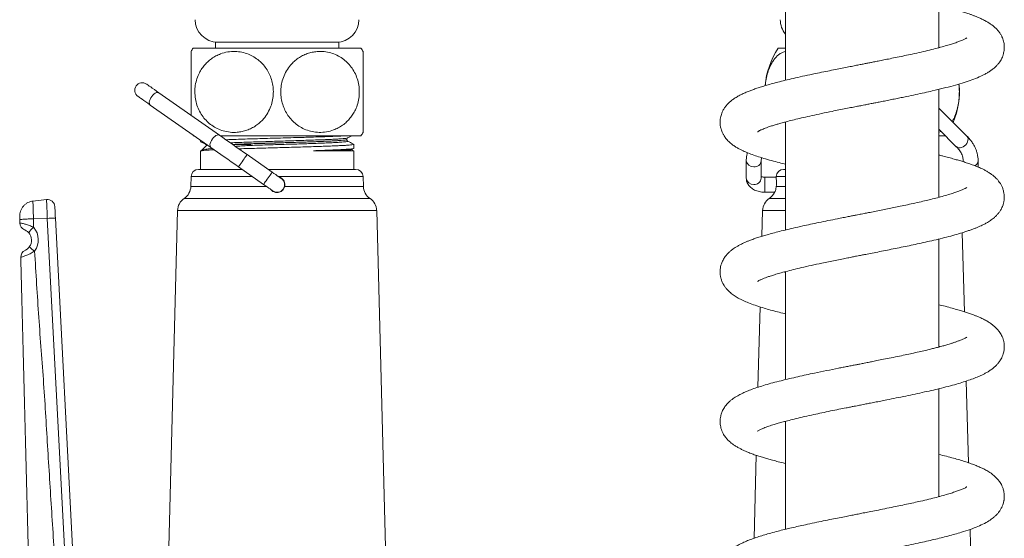
# Model space of a CAD drawing. Units: millimetres. Extents: x -357 to 582, y -570 to 791.
# Drawn here: x 371 to 503, y 111 to 180 of the extents above; entities that cross this region are included whole.
import ezdxf

# ---------------------------------------------------------------- set-up
doc = ezdxf.new("R2010")
doc.units = ezdxf.units.MM

msp = doc.modelspace()

# ---------------------------------------------------------------- linework, layer by layer
at = {"color": 7, "linetype": 'Continuous', "lineweight": 18}
for p, q in [((493.98, 176.15), (493.98, 190.58)), ((473.48, 186.23), (473.48, 171.8)), ((397.24, 176.89), (397.24, 176.09)), ((413.74, 176.89), (397.24, 176.89)), ((413.74, 176.09), (413.74, 176.89)), ((394.28, 176.09), (416.71, 176.09)), ((416.99, 164.83), (416.99, 175.64)), ((472.51, 176.09), (473.48, 176.09)), ((493.98, 176.23), (494.13, 176.19)), ((397.8, 164.45), (389.69, 170.13)), ((493.98, 156.15), (493.98, 170.58)), ((388.54, 168.49), (396.65, 162.81)), ((497.73, 164.34), (493.98, 168.07)), ((473.48, 166.15), (473.33, 166.19)), ((473.48, 166.23), (473.48, 151.8)), ((493.98, 165.25), (496.32, 162.92)), ((493.98, 164.86), (494.29, 164.94)), ((394.28, 164.39), (394.4, 164.39)), ((395.24, 163.8), (395.24, 163.61)), ((397.88, 164.39), (416.71, 164.39)), ((398.7, 164.39), (397.93, 164.36)), ((414.79, 163.88), (414.79, 163.88)), ((414.81, 163.88), (414.81, 163.88)), ((493.98, 164.39), (494.84, 164.39)), ((395.24, 162.39), (395.24, 159.89)), ((395.24, 162.39), (395.45, 162.39)), ((395.43, 162.44), (395.35, 162.4)), ((396.12, 163.14), (395.38, 162.41)), ((396.05, 163.19), (396.11, 163.13)), ((410.37, 162.39), (415.74, 162.39)), ((415.45, 162.54), (415.73, 162.69)), ((415.63, 162.39), (415.47, 162.55)), ((415.74, 162.7), (415.74, 163.24)), ((415.74, 159.89), (415.74, 162.39)), ((404.84, 159.52), (401.48, 161.87)), ((468.23, 161.05), (468.23, 158.7)), ((470.23, 158.7), (470.23, 161.05)), ((497.23, 161.05), (497.23, 160.92)), ((499.23, 160.2), (499.23, 161.05)), ((394.99, 159.89), (400.82, 159.89)), ((400.34, 160.23), (403.69, 157.88)), ((404.31, 159.89), (405.49, 159.89)), ((405.49, 159.89), (416, 159.89)), ((473.48, 159.89), (473.23, 159.89)), ((393.99, 158.92), (393.96, 157.62)), ((417.03, 157.62), (416.99, 158.92)), ((472.23, 158.84), (470.73, 158.84)), ((472.23, 158.92), (472.23, 158.88)), ((470.73, 156.84), (472.02, 156.84)), ((372.85, 155.65), (374.67, 155.86)), ((493.98, 156.23), (494.13, 156.19)), ((392.18, 154.39), (389.74, 61.39)), ((421.24, 61.39), (418.81, 154.39)), ((470.42, 154.39), (470.33, 150.95)), ((372.91, 153.29), (374.77, 153.34)), ((379.18, 68.41), (374.77, 153.34)), ((375.86, 153.36), (380.26, 68.43)), ((497.4, 140.86), (497.12, 151.43)), ((493.98, 136.15), (493.98, 150.58)), ((473.48, 146.23), (473.48, 131.8)), ((470.08, 141.52), (469.8, 130.78)), ((493.98, 116.15), (493.98, 130.58)), ((497.93, 120.69), (497.64, 131.6)), ((473.48, 126.15), (473.34, 126.19)), ((473.48, 126.23), (473.48, 111.8)), ((469.56, 121.68), (469.27, 110.6)), ((493.98, 116.23), (494.13, 116.19)), ((498.46, 100.5), (498.16, 111.77))]:
    msp.add_line(p, q, dxfattribs=at)
at = {"color": 8, "linetype": 'Continuous', "lineweight": 18}
for p, q in [((393.99, 158.92), (402.21, 158.92)), ((405.7, 158.92), (416.99, 158.92)), ((470.73, 157.02), (470.73, 158.84)), ((472.23, 158.92), (473.48, 158.92)), ((393.96, 157.62), (404.07, 157.62)), ((406.52, 157.62), (417.03, 157.62)), ((470.73, 156.84), (470.73, 157.02)), ((472.24, 157.62), (473.48, 157.62)), ((393.07, 156), (405.49, 156)), ((405.49, 156), (417.92, 156)), ((471.31, 156), (473.48, 156)), ((392.18, 154.39), (405.49, 154.39)), ((405.49, 154.39), (418.81, 154.39)), ((470.42, 154.39), (473.48, 154.39))]:
    msp.add_line(p, q, dxfattribs=at)
at = {"color": 7, "linetype": 'Continuous', "lineweight": 18, "flags": 128}
for points in [[(389.69, 170.13), (389.37, 170.35), (389.08, 170.56), (388.81, 170.74), (388.59, 170.9), (388.4, 171.03), (388.24, 171.14), (388.14, 171.22), (388.07, 171.26), (388.05, 171.28)], [(386.9, 169.64), (386.92, 169.63), (386.99, 169.58), (387.1, 169.5), (387.25, 169.4), (387.44, 169.26), (387.67, 169.1), (387.93, 168.92), (388.22, 168.72), (388.54, 168.49)], [(401.48, 161.87), (401, 162.21), (400.52, 162.54), (400.04, 162.88), (399.57, 163.21), (399.11, 163.53), (398.66, 163.85), (398.22, 164.15), (397.8, 164.45)], [(396.65, 162.81), (397.07, 162.52), (397.51, 162.21), (397.97, 161.89), (398.43, 161.57), (398.9, 161.24), (399.37, 160.91), (399.85, 160.57), (400.34, 160.23)], [(399.57, 163.21), (400.21, 163.2), (400.9, 163.2), (401.51, 163.18), (401.82, 163.16), (401.91, 163.15), (401.95, 163.15), (401.97, 163.14), (401.97, 163.14), (401.98, 163.14), (401.98, 163.14), (401.98, 163.14), (401.98, 163.13), (401.98, 163.13), (401.98, 163.13), (401.98, 163.13), (401.97, 163.13), (401.92, 163.12), (401.72, 163.09), (401.45, 163.07), (401.45, 163.07)], [(406.07, 158.66), (406.04, 158.68), (405.97, 158.73), (405.86, 158.81), (405.71, 158.91), (405.52, 159.04), (405.31, 159.19), (405.08, 159.35), (404.84, 159.52)], [(403.69, 157.88), (403.93, 157.71), (404.16, 157.55), (404.38, 157.4), (404.56, 157.27), (404.71, 157.17), (404.83, 157.09), (404.9, 157.04), (404.92, 157.02)], [(375.78, 154.92), (375.78, 154.89), (375.78, 154.8), (375.79, 154.66), (375.8, 154.46), (375.81, 154.23), (375.83, 153.96), (375.84, 153.67), (375.86, 153.36)]]:
    msp.add_lwpolyline(points, dxfattribs=at)
at = {"color": 8, "linetype": 'Continuous', "lineweight": 18, "flags": 128}
for points in [[(389.69, 170.13), (389.63, 170.16), (389.51, 170.18), (389.37, 170.15), (389.21, 170.08), (389.04, 169.97), (388.88, 169.82), (388.74, 169.65), (388.61, 169.45), (388.51, 169.25), (388.44, 169.05), (388.41, 168.87), (388.42, 168.71), (388.46, 168.58), (388.54, 168.49)], [(397.8, 164.45), (397.75, 164.48), (397.62, 164.5), (397.48, 164.48), (397.32, 164.4), (397.15, 164.29), (396.99, 164.14), (396.85, 163.97), (396.72, 163.77), (396.62, 163.57), (396.55, 163.37), (396.52, 163.19), (396.53, 163.03), (396.57, 162.9), (396.65, 162.81)], [(497.73, 164.34), (497.78, 164.29), (497.86, 164.14), (497.89, 163.97), (497.88, 163.77), (497.82, 163.57), (497.72, 163.37), (497.58, 163.19), (497.41, 163.03), (497.23, 162.9), (497.03, 162.81)], [(401.48, 161.87), (401.48, 161.87), (401.45, 161.82), (401.39, 161.74), (401.3, 161.61), (401.2, 161.46), (401.07, 161.29), (400.94, 161.1), (400.81, 160.91), (400.68, 160.73), (400.57, 160.56), (400.47, 160.42), (400.4, 160.32), (400.35, 160.25), (400.34, 160.23)], [(497.25, 160.9), (497.25, 160.91), (497.23, 161.05)], [(404.84, 159.52), (404.84, 159.52), (404.8, 159.47), (404.75, 159.39), (404.66, 159.26), (404.55, 159.11), (404.43, 158.94), (404.3, 158.75), (404.17, 158.56), (404.04, 158.38), (403.92, 158.21), (403.83, 158.07), (403.75, 157.97), (403.71, 157.9), (403.69, 157.88)]]:
    msp.add_lwpolyline(points, dxfattribs=at)
at = {"color": 7, "linetype": 'Continuous', "lineweight": 18}
for centre, radius, start, end in [((397.54, 179.89), 3, 180, 270), ((413.44, 179.89), 3, 270, 0), ((475.78, 179.89), 3, 180, 219.9445), ((402.99, 170.24), 10.5, 146.1416, 148.9963), ((407.99, 170.24), 10.5, 30.9151, 33.8584), ((481.23, 170.24), 10.5, 146.1416, 175.3716), ((387.47, 170.46), 1, 55, 235), ((486.23, 170.24), 10.5, 337.1078, 5.7675), ((407.99, 170.24), 10.5, 326.1416, 328.9963), ((402.99, 170.24), 10.5, 212.8275, 213.8584), ((394.99, 158.89), 1, 90, 178.5), ((416, 158.89), 1, 1.5, 90), ((473.23, 158.89), 1, 90, 178.5), ((405.49, 157.84), 1, 235, 55), ((391.96, 157.67), 2, 303.6766, 358.5), ((419.03, 157.67), 2, 181.5, 236.3234), ((470.2, 157.67), 2, 303.6766, 334.1871), ((374.78, 154.87), 1, 2.9689, 96.4689), ((394.18, 154.34), 2, 123.6766, 178.5), ((416.81, 154.34), 2, 1.5, 56.3234), ((472.42, 154.34), 2, 123.6766, 178.5), ((375.41, 146.49), 6.88, 86.2996, 95.3564), ((372.1, 152.75), 1, 181.4689, 247.8908), ((374.64, 149.85), 2.84, 126.7413, 146.26), ((371.16, 150.43), 1.5, 323.2212, 41.4086), ((371.07, 150.47), 2.5, 323.2212, 41.4086), ((372.22, 148.16), 1, 115.0471, 181.4689), ((378.4, 156.46), 9.19, 228.8847, 234.548)]:
    msp.add_arc(centre, radius, start, end, dxfattribs=at)
at = {"color": 8, "linetype": 'Continuous', "lineweight": 18}
for centre, radius, start, end in [((496.76, 163.42), 0.658, 228.3242, 293.9764), ((469.16, 161.16), 0.933, 186.7221, 274.4816), ((469.33, 161.13), 0.906, 263.8131, 354.6277), ((498.43, 161.09), 0.805, 296.3574, 357.1986), ((469.16, 158.81), 0.934, 186.8815, 274.4715), ((469.33, 158.78), 0.906, 263.7957, 354.8514)]:
    msp.add_arc(centre, radius, start, end, dxfattribs=at)
at = {"color": 7, "linetype": 'Continuous', "lineweight": 18}
for points, knots in [([(469.74, 164.92), (469.74, 164.92), (469.74, 164.91), (469.8, 164.95), (469.89, 165), (470, 165.06), (470.12, 165.12), (470.29, 165.19), (470.5, 165.29), (470.77, 165.39), (471.13, 165.53), (471.57, 165.68), (472.08, 165.84), (472.6, 165.99), (473.22, 166.16), (473.97, 166.36), (474.88, 166.59), (475.9, 166.82), (477.04, 167.08), (478.32, 167.36), (479.53, 167.61), (480.62, 167.83), (481.52, 168.01), (482.35, 168.17), (483.06, 168.31), (483.62, 168.42), (484.04, 168.5), (484.35, 168.56), (484.64, 168.62), (484.99, 168.69), (485.46, 168.78), (486.04, 168.89), (486.73, 169.03), (487.46, 169.18), (488.21, 169.33), (488.94, 169.47), (489.84, 169.66), (490.88, 169.88), (492.04, 170.13), (493.28, 170.41), (494.58, 170.72), (495.9, 171.07), (497.1, 171.42), (498.18, 171.77), (499.17, 172.14), (499.93, 172.49), (500.49, 172.8), (500.89, 173.06), (501.27, 173.34), (501.62, 173.65), (501.92, 173.98), (502.13, 174.26), (502.29, 174.52), (502.42, 174.77), (502.55, 175.08), (502.65, 175.42), (502.71, 175.75), (502.73, 176), (502.74, 176.22), (502.73, 176.44), (502.7, 176.71), (502.63, 177.02), (502.54, 177.32), (502.41, 177.63), (502.24, 177.96), (501.99, 178.32), (501.69, 178.66), (501.36, 178.97), (501.04, 179.22), (500.72, 179.44), (500.32, 179.68), (499.87, 179.92), (499.4, 180.13), (498.97, 180.31), (498.58, 180.46), (498.2, 180.6), (497.79, 180.74), (497.28, 180.9), (496.65, 181.1), (495.93, 181.3), (495.08, 181.53), (494.43, 181.7), (494.03, 181.79), (493.98, 181.8)], [0, 0, 0, 0, 0.004994, 0.015007, 0.024522, 0.032476, 0.038955, 0.046147, 0.054847, 0.065074, 0.075938, 0.090855, 0.104054, 0.116242, 0.128739, 0.145918, 0.163691, 0.182505, 0.20269, 0.224254, 0.24721, 0.26166, 0.276349, 0.289338, 0.300233, 0.309022, 0.315319, 0.319771, 0.323233, 0.328483, 0.335736, 0.344998, 0.35558, 0.367522, 0.379325, 0.390864, 0.402137, 0.422754, 0.442411, 0.461155, 0.488482, 0.515085, 0.541111, 0.567028, 0.593152, 0.620313, 0.634002, 0.647338, 0.660396, 0.674214, 0.684088, 0.693314, 0.700914, 0.706917, 0.713626, 0.722301, 0.729514, 0.735165, 0.739183, 0.74371, 0.749668, 0.756905, 0.763761, 0.769823, 0.778825, 0.789702, 0.802377, 0.814001, 0.823724, 0.835005, 0.848486, 0.863438, 0.876989, 0.888936, 0.899548, 0.908946, 0.917897, 0.930992, 0.945429, 0.961199, 0.978359, 0.997195, 1, 1, 1, 1]), ([(497.72, 177.47), (497.72, 177.47), (497.73, 177.47), (497.69, 177.45), (497.59, 177.39), (497.44, 177.31), (497.25, 177.22), (497.03, 177.12), (496.77, 177.02), (496.51, 176.92), (496.24, 176.82), (495.86, 176.7), (495.34, 176.53), (494.61, 176.32), (493.74, 176.08), (492.74, 175.83), (491.63, 175.57), (490.52, 175.32), (489.43, 175.09), (488.45, 174.88), (487.5, 174.69), (486.66, 174.52), (485.92, 174.37), (485.29, 174.25), (484.75, 174.14), (484.24, 174.04), (483.71, 173.94), (483.12, 173.82), (482.45, 173.69), (481.69, 173.54), (480.82, 173.37), (479.87, 173.18), (478.83, 172.97), (477.66, 172.73), (476.41, 172.47), (475.14, 172.19), (473.98, 171.92), (472.93, 171.67), (471.99, 171.42), (471.16, 171.2), (470.44, 170.98), (469.8, 170.78), (469.24, 170.59), (468.72, 170.4), (468.2, 170.19), (467.65, 169.94), (467.12, 169.67), (466.64, 169.38), (466.22, 169.07), (465.9, 168.79), (465.62, 168.49), (465.38, 168.19), (465.12, 167.79), (464.89, 167.27), (464.76, 166.7), (464.72, 166.25), (464.73, 165.95), (464.76, 165.71), (464.8, 165.5), (464.86, 165.27), (464.95, 164.99), (465.08, 164.68), (465.25, 164.39), (465.43, 164.13), (465.6, 163.92), (465.79, 163.71), (466.01, 163.5), (466.3, 163.25), (466.65, 163), (467.04, 162.76), (467.44, 162.55), (467.89, 162.33), (468.47, 162.08), (469.23, 161.79), (470.1, 161.5), (471.06, 161.21), (472.07, 160.94), (472.89, 160.73), (473.36, 160.61), (473.48, 160.58)], [0, 0, 0, 0, 0.003737, 0.012006, 0.021068, 0.031468, 0.041557, 0.052235, 0.061457, 0.070293, 0.078958, 0.087484, 0.102891, 0.120286, 0.139377, 0.159344, 0.180141, 0.201769, 0.218539, 0.235373, 0.250586, 0.263978, 0.275537, 0.285252, 0.293184, 0.300844, 0.308844, 0.317606, 0.327879, 0.339686, 0.353034, 0.367933, 0.38439, 0.401905, 0.424566, 0.446293, 0.467081, 0.486922, 0.505809, 0.523425, 0.539499, 0.554077, 0.568517, 0.581283, 0.595155, 0.610576, 0.627576, 0.644059, 0.658782, 0.67193, 0.680358, 0.689907, 0.700235, 0.714873, 0.728694, 0.737205, 0.743684, 0.748384, 0.752529, 0.75799, 0.764814, 0.772066, 0.780437, 0.787244, 0.793958, 0.801415, 0.809604, 0.818374, 0.831734, 0.845128, 0.857363, 0.868378, 0.887125, 0.907912, 0.929297, 0.95114, 0.973702, 0.993195, 1, 1, 1, 1]), ([(393.99, 167.11), (393.99, 167.2), (393.99, 167.52), (393.99, 168.18), (393.99, 169.05), (393.99, 169.94), (393.99, 170.79), (393.99, 171.62), (393.99, 172.4), (393.99, 173.13), (393.99, 173.79), (393.99, 174.38), (393.99, 174.88), (393.99, 175.27), (393.99, 175.51), (393.99, 175.63), (393.99, 175.64), (393.99, 175.65)], [0, 0, 0, 0, 0.025261, 0.100943, 0.179304, 0.247811, 0.318478, 0.384285, 0.451949, 0.518842, 0.587459, 0.65869, 0.73164, 0.81004, 0.890297, 0.944878, 1, 1, 1, 1]), ([(394.49, 170.24), (394.51, 169.94), (394.54, 169.33), (394.76, 168.45), (395.11, 167.64), (395.57, 166.91), (396.12, 166.28), (396.76, 165.75), (397.49, 165.32), (398.32, 165.01), (399.21, 164.83), (400.06, 164.82), (400.81, 164.93), (401.46, 165.11), (402.08, 165.37), (402.67, 165.72), (403.21, 166.14), (403.76, 166.7), (404.27, 167.42), (404.67, 168.28), (404.92, 169.17), (405.01, 170.05), (404.98, 170.91), (404.82, 171.72), (404.54, 172.5), (404.16, 173.22), (403.68, 173.87), (403.09, 174.45), (402.41, 174.93), (401.64, 175.32), (400.79, 175.57), (399.85, 175.68), (398.89, 175.61), (398.03, 175.38), (397.31, 175.06), (396.72, 174.69), (396.2, 174.26), (395.74, 173.77), (395.35, 173.23), (394.98, 172.58), (394.69, 171.8), (394.52, 170.98), (394.5, 170.46), (394.49, 170.24)], [0, 0, 0, 0, 0.025197, 0.0504, 0.07554, 0.100692, 0.125082, 0.149481, 0.176292, 0.203113, 0.232898, 0.262686, 0.284024, 0.305429, 0.326758, 0.347648, 0.368613, 0.389485, 0.417512, 0.445523, 0.470365, 0.495204, 0.51839, 0.54158, 0.564564, 0.587555, 0.611544, 0.635543, 0.66161, 0.687687, 0.716636, 0.745593, 0.7772, 0.8088, 0.830052, 0.851377, 0.872612, 0.891968, 0.911399, 0.930742, 0.956332, 0.981915, 1, 1, 1, 1]), ([(416.49, 170.24), (416.48, 170.54), (416.45, 171.15), (416.23, 172.03), (415.88, 172.85), (415.42, 173.58), (414.87, 174.2), (414.23, 174.73), (413.5, 175.16), (412.67, 175.48), (411.78, 175.65), (410.93, 175.66), (410.18, 175.55), (409.53, 175.37), (408.91, 175.11), (408.32, 174.76), (407.78, 174.34), (407.23, 173.78), (406.72, 173.06), (406.32, 172.2), (406.07, 171.31), (405.98, 170.43), (406.01, 169.58), (406.17, 168.76), (406.45, 167.98), (406.83, 167.26), (407.31, 166.61), (407.9, 166.03), (408.57, 165.55), (409.35, 165.16), (410.2, 164.91), (411.13, 164.8), (412.1, 164.87), (412.96, 165.1), (413.68, 165.42), (414.27, 165.79), (414.79, 166.22), (415.25, 166.71), (415.64, 167.25), (416.01, 167.9), (416.3, 168.68), (416.47, 169.5), (416.49, 170.02), (416.49, 170.24)], [0, 0, 0, 0, 0.025198, 0.0504, 0.075541, 0.100693, 0.125082, 0.149481, 0.176292, 0.203114, 0.232898, 0.262688, 0.284025, 0.30543, 0.326758, 0.347648, 0.368614, 0.389486, 0.417513, 0.445523, 0.470366, 0.495204, 0.518391, 0.54158, 0.564564, 0.587556, 0.611546, 0.635545, 0.661611, 0.687687, 0.716637, 0.745594, 0.777201, 0.808801, 0.830052, 0.851378, 0.872612, 0.891969, 0.911399, 0.930743, 0.956333, 0.981915, 1, 1, 1, 1]), ([(473.48, 175.62), (473.37, 175.6), (473.14, 175.55), (472.78, 175.37), (472.42, 175.11), (472.09, 174.76), (471.77, 174.34), (471.46, 173.78), (471.16, 173.06), (470.93, 172.2), (470.81, 171.53), (470.79, 171.16), (470.79, 171.08)], [0, 0, 0, 0, 0.085116, 0.186884, 0.288291, 0.387612, 0.487293, 0.586528, 0.71978, 0.852956, 0.97107, 1, 1, 1, 1]), ([(495.76, 166.3), (495.83, 166.41), (496.03, 166.75), (496.3, 167.42), (496.54, 168.28), (496.68, 169.17), (496.73, 170.05), (496.72, 170.76), (496.67, 171.16), (496.66, 171.29)], [0, 0, 0, 0, 0.0971093, 0.2778767, 0.4585417, 0.6187736, 0.7789772, 0.9285291, 1, 1, 1, 1]), ([(395.25, 163.61), (395.26, 163.62), (395.26, 163.64), (395.4, 163.66), (395.44, 163.66)], [0, 0, 0, 0, 0.687987, 1, 1, 1, 1]), ([(395.26, 163.59), (395.39, 163.52), (395.66, 163.39), (395.93, 163.25), (396.06, 163.18)], [0, 0, 0, 0, 0.500007, 1, 1, 1, 1]), ([(398.66, 163.85), (398.91, 163.86), (399.52, 163.88), (400.6, 163.92), (401.86, 163.96), (403.19, 164), (404.56, 164.04), (405.96, 164.08), (407.34, 164.12), (408.53, 164.15), (409.54, 164.18), (410.53, 164.21), (411.61, 164.25), (412.7, 164.29), (413.64, 164.33), (414.34, 164.36), (414.66, 164.38), (414.79, 164.39)], [0, 0, 0, 0, 0.05349, 0.126262, 0.198385, 0.269856, 0.342244, 0.415084, 0.487699, 0.559433, 0.607486, 0.656076, 0.731167, 0.806215, 0.880486, 0.952039, 1, 1, 1, 1]), ([(414.81, 163.88), (414.82, 163.92), (414.83, 164.01), (414.9, 164.06), (414.93, 164.09)], [0, 0, 0, 0, 0.496825, 1, 1, 1, 1]), ([(414.93, 163.67), (414.9, 163.69), (414.83, 163.74), (414.82, 163.83), (414.81, 163.88)], [0, 0, 0, 0, 0.503157, 1, 1, 1, 1]), ([(414.93, 164.09), (415.06, 164.16), (415.26, 164.26), (415.45, 164.36), (415.52, 164.39)], [0, 0, 0, 0, 0.679964, 1, 1, 1, 1]), ([(415.73, 163.26), (415.6, 163.32), (415.33, 163.46), (415.06, 163.6), (414.93, 163.67)], [0, 0, 0, 0, 0.50003, 1, 1, 1, 1]), ([(499.23, 161.05), (499.23, 161.14), (499.23, 161.37), (499.18, 161.75), (499.08, 162.18), (498.93, 162.6), (498.74, 163.01), (498.5, 163.42), (498.22, 163.81), (497.95, 164.12), (497.78, 164.29), (497.73, 164.34)], [0, 0, 0, 0, 0.073933, 0.1954, 0.317029, 0.43939, 0.562999, 0.688204, 0.815182, 0.943909, 1, 1, 1, 1]), ([(396.82, 162.69), (396.7, 162.68), (396.43, 162.64), (396.09, 162.59), (395.76, 162.54), (395.52, 162.48), (395.46, 162.44), (395.44, 162.43)], [0, 0, 0, 0, 0.175, 0.363657, 0.552311, 0.84964, 1, 1, 1, 1]), ([(397.08, 162.51), (397.08, 162.51), (396.81, 162.5), (396.4, 162.47), (395.88, 162.44), (395.59, 162.41), (395.48, 162.39), (395.45, 162.39)], [0, 0, 0, 0, 0.010147, 0.308265, 0.609469, 0.911528, 1, 1, 1, 1]), ([(396.12, 163.14), (396.12, 163.14), (396.11, 163.15), (396.14, 163.15), (396.16, 163.15)], [0, 0, 0, 0, 0.0931866, 1, 1, 1, 1]), ([(401.45, 163.07), (401.13, 163.05), (400.6, 163.01), (400.12, 162.98), (399.92, 162.96)], [0, 0, 0, 0, 0.605423, 1, 1, 1, 1]), ([(415.73, 163.24), (415.73, 163.23), (415.72, 163.21), (415.51, 163.18), (415.16, 163.14), (414.66, 163.1), (414.03, 163.07), (413.28, 163.04), (412.41, 163), (411.43, 162.96), (410.36, 162.93), (409.23, 162.89), (408.05, 162.86), (406.82, 162.82), (405.57, 162.79), (404.31, 162.75), (403.08, 162.72), (401.9, 162.68), (400.99, 162.66), (400.52, 162.64), (400.39, 162.64)], [0, 0, 0, 0, 0.048499, 0.106803, 0.165431, 0.223944, 0.281907, 0.339415, 0.397627, 0.456234, 0.514794, 0.572874, 0.630353, 0.688463, 0.747035, 0.805632, 0.863818, 0.921314, 0.97931, 1, 1, 1, 1]), ([(410.37, 162.39), (410.79, 162.4), (411.61, 162.43), (412.7, 162.47), (413.64, 162.51), (414.42, 162.55), (415.03, 162.59), (415.46, 162.63), (415.71, 162.67), (415.72, 162.69), (415.73, 162.7)], [0, 0, 0, 0, 0.13079, 0.261505, 0.390867, 0.515495, 0.64177, 0.768655, 0.894976, 1, 1, 1, 1]), ([(412.05, 162.39), (412.31, 162.4), (412.82, 162.41), (413.44, 162.43), (413.96, 162.45), (414.37, 162.46), (414.73, 162.48), (415.02, 162.49), (415.24, 162.51), (415.38, 162.53), (415.45, 162.54), (415.45, 162.54), (415.45, 162.55)], [0, 0, 0, 0, 0.128306, 0.258003, 0.360367, 0.462729, 0.568071, 0.673411, 0.77571, 0.87801, 0.98329, 1, 1, 1, 1]), ([(468.38, 162.12), (468.37, 162.1), (468.32, 161.93), (468.27, 161.62), (468.23, 161.28), (468.23, 161.09), (468.23, 161.05)], [0, 0, 0, 0, 0.0666216, 0.4775081, 0.8838759, 1, 1, 1, 1]), ([(496.32, 162.92), (496.37, 162.88), (496.5, 162.74), (496.69, 162.51), (496.88, 162.23), (497.03, 161.95), (497.14, 161.67), (497.21, 161.39), (497.23, 161.18), (497.23, 161.07), (497.23, 161.05)], [0, 0, 0, 0, 0.073726, 0.216593, 0.360326, 0.506283, 0.655811, 0.810572, 0.96988, 1, 1, 1, 1]), ([(469.74, 144.92), (469.74, 144.92), (469.73, 144.9), (469.79, 144.95), (469.92, 145.02), (470.08, 145.1), (470.25, 145.18), (470.44, 145.26), (470.67, 145.36), (471, 145.48), (471.46, 145.64), (472.02, 145.82), (472.72, 146.03), (473.55, 146.25), (474.52, 146.5), (475.65, 146.77), (476.93, 147.06), (478.14, 147.32), (479.23, 147.54), (480.12, 147.73), (480.98, 147.9), (481.75, 148.05), (482.41, 148.18), (482.94, 148.29), (483.34, 148.36), (483.64, 148.42), (483.92, 148.48), (484.23, 148.54), (484.79, 148.65), (485.58, 148.8), (486.59, 149), (487.63, 149.21), (488.68, 149.42), (489.75, 149.64), (490.83, 149.87), (491.93, 150.11), (493.06, 150.36), (494.2, 150.63), (495.32, 150.91), (496.38, 151.2), (497.21, 151.45), (497.84, 151.66), (498.3, 151.82), (498.72, 151.97), (499.11, 152.13), (499.46, 152.28), (499.74, 152.41), (499.98, 152.52), (500.18, 152.63), (500.39, 152.75), (500.62, 152.88), (500.86, 153.04), (501.12, 153.22), (501.37, 153.42), (501.62, 153.65), (501.89, 153.94), (502.14, 154.27), (502.34, 154.61), (502.48, 154.9), (502.56, 155.12), (502.62, 155.31), (502.67, 155.52), (502.72, 155.8), (502.74, 156.15), (502.72, 156.53), (502.65, 156.95), (502.53, 157.35), (502.37, 157.73), (502.17, 158.06), (501.96, 158.35), (501.74, 158.61), (501.49, 158.86), (501.19, 159.11), (500.86, 159.35), (500.49, 159.58), (500.1, 159.8), (499.63, 160.03), (499.09, 160.26), (498.46, 160.51), (497.84, 160.72), (497.22, 160.92), (496.62, 161.1), (495.99, 161.28), (495.28, 161.47), (494.61, 161.65), (494.15, 161.76), (493.98, 161.8)], [0, 0, 0, 0, 0.001927, 0.016099, 0.028095, 0.039021, 0.047969, 0.055538, 0.06278, 0.074743, 0.088208, 0.103306, 0.120051, 0.138376, 0.158171, 0.179449, 0.202224, 0.226503, 0.240763, 0.255493, 0.26938, 0.281401, 0.291542, 0.299795, 0.30584, 0.310194, 0.313719, 0.318483, 0.324575, 0.339269, 0.354994, 0.371165, 0.387785, 0.40486, 0.422433, 0.441009, 0.460747, 0.48167, 0.503797, 0.526431, 0.54812, 0.559844, 0.57128, 0.582434, 0.593304, 0.603874, 0.613116, 0.620038, 0.625667, 0.632017, 0.639344, 0.647768, 0.655551, 0.664204, 0.673681, 0.683526, 0.693639, 0.703326, 0.711099, 0.716307, 0.720101, 0.72423, 0.72953, 0.738159, 0.746825, 0.755141, 0.764936, 0.774363, 0.783103, 0.791168, 0.800372, 0.809416, 0.81969, 0.831187, 0.8439, 0.856565, 0.867221, 0.884717, 0.90185, 0.9186, 0.933596, 0.946726, 0.959718, 0.974316, 0.990515, 1, 1, 1, 1]), ([(470.23, 161.05), (470.23, 161.1), (470.23, 161.23), (470.26, 161.36), (470.28, 161.45)], [0, 0, 0, 0, 0.328932, 1, 1, 1, 1]), ([(406.52, 157.62), (406.53, 157.73), (406.56, 157.97), (406.45, 158.31), (406.25, 158.6), (406.03, 158.77), (405.88, 158.81), (405.84, 158.82)], [0, 0, 0, 0, 0.232201, 0.464564, 0.696864, 0.929818, 1, 1, 1, 1]), ([(468.23, 158.7), (468.24, 158.62), (468.24, 158.45), (468.31, 158.2), (468.42, 157.96), (468.56, 157.74), (468.74, 157.54), (468.96, 157.36), (469.21, 157.2), (469.5, 157.06), (469.81, 156.96), (470.14, 156.88), (470.45, 156.85), (470.65, 156.84), (470.73, 156.84)], [0, 0, 0, 0, 0.072466, 0.150995, 0.229028, 0.307912, 0.388935, 0.473238, 0.561413, 0.65306, 0.746767, 0.840742, 0.934411, 1, 1, 1, 1]), ([(470.73, 158.84), (470.7, 158.84), (470.62, 158.84), (470.48, 158.86), (470.33, 158.89), (470.26, 158.92), (470.23, 158.93)], [0, 0, 0, 0, 0.148012, 0.445444, 0.738804, 1, 1, 1, 1]), ([(472.24, 157.62), (472.25, 157.73), (472.26, 157.97), (472.26, 158.31), (472.25, 158.6), (472.24, 158.8), (472.23, 158.9), (472.23, 158.88), (472.23, 158.88)], [0, 0, 0, 0, 0.187892, 0.375915, 0.563878, 0.752392, 0.941127, 1, 1, 1, 1]), ([(404.7, 157.18), (404.73, 157.14), (404.83, 157), (405.1, 156.85), (405.44, 156.77), (405.78, 156.81), (406.08, 156.95), (406.33, 157.17), (406.47, 157.42), (406.51, 157.58), (406.52, 157.62)], [0, 0, 0, 0, 0.071046, 0.224707, 0.379024, 0.514028, 0.644915, 0.791166, 0.948882, 1, 1, 1, 1]), ([(497.73, 157.47), (497.73, 157.47), (497.72, 157.46), (497.63, 157.41), (497.49, 157.33), (497.26, 157.22), (496.95, 157.09), (496.53, 156.93), (495.99, 156.73), (495.28, 156.51), (494.46, 156.28), (493.6, 156.05), (492.73, 155.83), (491.81, 155.61), (490.84, 155.39), (489.81, 155.17), (488.87, 154.97), (487.97, 154.78), (487.12, 154.61), (486.26, 154.44), (485.42, 154.27), (484.66, 154.12), (484.07, 154.01), (483.64, 153.92), (483.28, 153.85), (482.9, 153.78), (482.42, 153.68), (481.84, 153.57), (481.16, 153.44), (480.25, 153.26), (479.17, 153.04), (477.96, 152.79), (476.84, 152.56), (475.69, 152.31), (474.54, 152.05), (473.43, 151.79), (472.46, 151.55), (471.61, 151.32), (470.87, 151.11), (470.22, 150.92), (469.63, 150.73), (469.06, 150.53), (468.56, 150.34), (468.11, 150.15), (467.69, 149.96), (467.29, 149.76), (466.93, 149.55), (466.63, 149.37), (466.36, 149.17), (466.04, 148.92), (465.72, 148.61), (465.4, 148.23), (465.12, 147.79), (464.92, 147.32), (464.8, 146.9), (464.74, 146.55), (464.72, 146.2), (464.74, 145.84), (464.8, 145.45), (464.91, 145.1), (465.01, 144.84), (465.1, 144.65), (465.2, 144.48), (465.35, 144.24), (465.56, 143.96), (465.83, 143.66), (466.1, 143.42), (466.35, 143.22), (466.69, 142.97), (467.17, 142.68), (467.81, 142.36), (468.56, 142.04), (469.42, 141.72), (470.33, 141.43), (471.24, 141.16), (472.15, 140.91), (472.9, 140.72), (473.35, 140.61), (473.48, 140.58)], [0, 0, 0, 0, 0.008151, 0.018458, 0.02951, 0.041443, 0.055115, 0.070719, 0.08819, 0.107017, 0.126586, 0.145068, 0.162287, 0.178225, 0.197449, 0.21444, 0.23072, 0.244503, 0.258123, 0.27158, 0.284871, 0.297338, 0.306504, 0.312507, 0.316928, 0.322838, 0.33024, 0.339139, 0.34954, 0.361451, 0.381304, 0.400584, 0.418996, 0.436533, 0.458539, 0.478962, 0.49779, 0.51504, 0.530875, 0.545316, 0.559824, 0.573257, 0.588933, 0.599565, 0.611429, 0.624486, 0.636715, 0.646315, 0.655052, 0.665344, 0.677488, 0.689761, 0.703092, 0.715374, 0.723827, 0.731617, 0.738353, 0.745807, 0.755301, 0.763935, 0.769133, 0.773384, 0.778131, 0.783634, 0.793982, 0.804428, 0.813806, 0.822484, 0.831359, 0.849846, 0.869438, 0.890658, 0.913445, 0.936541, 0.955781, 0.974584, 0.992863, 1, 1, 1, 1]), ([(472, 156.8), (472, 156.8), (472.01, 156.81), (472.08, 156.95), (472.17, 157.17), (472.23, 157.42), (472.24, 157.58), (472.24, 157.62)], [0, 0, 0, 0, 0.1980638, 0.4140516, 0.6553786, 0.9156401, 1, 1, 1, 1]), ([(371.08, 153.61), (371.08, 153.73), (371.08, 153.97), (371.18, 154.33), (371.33, 154.67), (371.56, 154.99), (371.84, 155.25), (372.16, 155.46), (372.5, 155.6), (372.74, 155.63), (372.85, 155.65)], [0, 0, 0, 0, 0.117438, 0.241127, 0.36936, 0.499999, 0.630638, 0.758874, 0.882564, 1, 1, 1, 1]), ([(372.85, 155.65), (372.85, 155.64), (372.85, 155.63), (372.85, 155.49), (372.86, 155.27), (372.87, 154.98), (372.88, 154.62), (372.89, 154.21), (372.9, 153.76), (372.91, 153.45), (372.91, 153.29)], [0, 0, 0, 0, 0.125, 0.250002, 0.375, 0.500002, 0.625001, 0.750002, 0.875005, 1, 1, 1, 1]), ([(374.77, 153.34), (374.77, 153.49), (374.75, 153.78), (374.74, 154.2), (374.72, 154.6), (374.7, 154.96), (374.69, 155.27), (374.68, 155.52), (374.67, 155.71), (374.67, 155.83), (374.67, 155.85), (374.67, 155.86)], [0, 0, 0, 0, 0.108634, 0.220426, 0.329057, 0.440845, 0.549469, 0.661246, 0.769857, 0.88162, 1, 1, 1, 1]), ([(371.09, 153.17), (371.09, 153.23), (371.08, 153.34), (371.08, 153.49), (371.08, 153.6), (371.08, 153.61), (371.08, 153.61)], [0, 0, 0, 0, 0.250745, 0.499886, 0.747557, 1, 1, 1, 1]), ([(371.09, 153.17), (371.09, 153.17), (371.11, 153.18), (371.2, 153.2), (371.37, 153.21), (371.6, 153.23), (371.89, 153.25), (372.22, 153.26), (372.56, 153.28), (372.8, 153.29), (372.91, 153.29)], [0, 0, 0, 0, 0.117437, 0.241125, 0.369361, 0.500002, 0.630643, 0.75888, 0.882564, 1, 1, 1, 1]), ([(371.1, 152.72), (371.1, 152.8), (371.09, 152.95), (371.09, 153.1), (371.09, 153.17)], [0, 0, 0, 0, 0.559989, 1, 1, 1, 1]), ([(372.91, 153.29), (372.92, 153.07), (372.93, 152.68), (372.94, 152.29), (372.94, 152.12)], [0, 0, 0, 0, 0.559989, 1, 1, 1, 1]), ([(371.1, 152.72), (371.1, 152.72), (371.1, 152.72), (371.16, 152.72), (371.44, 152.67), (371.86, 152.57), (372.28, 152.43), (372.65, 152.27), (372.85, 152.17), (372.94, 152.12), (372.94, 152.12)], [0, 0, 0, 0, 0.000019, 0.202206, 0.400347, 0.593286, 0.784246, 0.8921, 0.999978, 1, 1, 1, 1]), ([(372.28, 151.42), (372.23, 151.48), (372.17, 151.54), (372.05, 151.63), (371.94, 151.71), (371.82, 151.78), (371.74, 151.81), (371.73, 151.82), (371.72, 151.82)], [0, 0, 0, 0, 0.181267, 0.19311, 0.366324, 0.556507, 0.770179, 1, 1, 1, 1]), ([(373.07, 148.97), (373.07, 148.97), (373.06, 148.96), (372.95, 148.9), (372.76, 148.76), (372.46, 148.61), (372.17, 148.47), (371.89, 148.36), (371.65, 148.28), (371.41, 148.2), (371.25, 148.15), (371.22, 148.14), (371.22, 148.14), (371.22, 148.14)], [0, 0, 0, 0, 0.000013, 0.015333, 0.117723, 0.222518, 0.336857, 0.455062, 0.563251, 0.674834, 0.874778, 0.999981, 1, 1, 1, 1]), ([(371.79, 149.07), (371.8, 149.07), (371.8, 149.07), (371.86, 149.1), (371.98, 149.17), (372.1, 149.26), (372.21, 149.36), (372.28, 149.43), (372.34, 149.51), (372.36, 149.53), (372.36, 149.53)], [0, 0, 0, 0, 0.145649, 0.369986, 0.592762, 0.751883, 0.802796, 0.948766, 0.985868, 1, 1, 1, 1]), ([(373.07, 148.97), (373.25, 146.02), (373.6, 140.11), (374.31, 131.26), (374.83, 122.4), (375.39, 113.55), (375.95, 104.69), (376.8, 91), (377.55, 79.03), (378.19, 68.79), (378.42, 65.11), (378.66, 61.44), (378.96, 57.77), (379.06, 55.32), (379.11, 54.09)], [0, 0, 0, 0, 0.093329, 0.1867, 0.280033, 0.373361, 0.466689, 0.560017, 0.806404, 0.845122, 0.88384, 0.922565, 0.961299, 1, 1, 1, 1]), ([(373.64, 53.72), (373.6, 55.13), (373.53, 57.95), (373.42, 62.18), (373.31, 66.41), (373.2, 70.64), (373.1, 74.87), (372.99, 79.1), (372.72, 89.67), (372.42, 101.15), (372.1, 113.52), (371.93, 120.44), (371.75, 127.36), (371.57, 134.29), (371.39, 141.21), (371.28, 145.83), (371.22, 148.14)], [0, 0, 0, 0, 0.044781, 0.089598, 0.134398, 0.179196, 0.223993, 0.26879, 0.313588, 0.559974, 0.633303, 0.706632, 0.779961, 0.853307, 0.926671, 1, 1, 1, 1]), ([(473.48, 146.15), (473.48, 146.15), (473.42, 146.17), (473.38, 146.18), (473.33, 146.19)], [0, 0, 0, 0, 0.099416, 1, 1, 1, 1]), ([(469.74, 124.92), (469.75, 124.92), (469.77, 124.93), (469.93, 125.02), (470.12, 125.12), (470.32, 125.21), (470.57, 125.32), (470.89, 125.44), (471.25, 125.57), (471.6, 125.69), (472.01, 125.82), (472.52, 125.97), (473.18, 126.15), (473.98, 126.36), (474.91, 126.6), (476.02, 126.85), (477.18, 127.11), (478.36, 127.36), (479.48, 127.6), (480.56, 127.81), (481.45, 127.99), (482.13, 128.13), (482.63, 128.22), (483.02, 128.3), (483.36, 128.37), (483.7, 128.43), (484.14, 128.52), (484.72, 128.64), (485.44, 128.77), (486.22, 128.93), (487.18, 129.12), (488.3, 129.34), (489.57, 129.6), (490.83, 129.87), (492.07, 130.14), (493.25, 130.4), (494.4, 130.68), (495.52, 130.97), (496.58, 131.26), (497.52, 131.55), (498.36, 131.84), (499.01, 132.09), (499.52, 132.3), (499.91, 132.49), (500.29, 132.69), (500.67, 132.91), (501.05, 133.17), (501.42, 133.47), (501.75, 133.78), (501.98, 134.06), (502.16, 134.32), (502.32, 134.58), (502.47, 134.89), (502.59, 135.21), (502.66, 135.48), (502.7, 135.7), (502.73, 135.94), (502.74, 136.22), (502.72, 136.61), (502.62, 137.13), (502.4, 137.7), (502.08, 138.21), (501.74, 138.61), (501.39, 138.94), (501.02, 139.24), (500.59, 139.53), (500.12, 139.79), (499.64, 140.02), (499.2, 140.22), (498.81, 140.37), (498.41, 140.52), (497.95, 140.68), (497.42, 140.86), (496.83, 141.04), (496.14, 141.24), (495.3, 141.47), (494.57, 141.66), (494.1, 141.77), (493.98, 141.8)], [0, 0, 0, 0, 0.013422, 0.030097, 0.041229, 0.051202, 0.059975, 0.071078, 0.081362, 0.091156, 0.100503, 0.11384, 0.128794, 0.14542, 0.16393, 0.184362, 0.206734, 0.224801, 0.243904, 0.261506, 0.276337, 0.285592, 0.293285, 0.29941, 0.303985, 0.308831, 0.315109, 0.324349, 0.33559, 0.347955, 0.360586, 0.380227, 0.400488, 0.421379, 0.442708, 0.463536, 0.483744, 0.507172, 0.529712, 0.551385, 0.57222, 0.592213, 0.60424, 0.615932, 0.627843, 0.640232, 0.652997, 0.66608, 0.678251, 0.688755, 0.694427, 0.701205, 0.709114, 0.717286, 0.723736, 0.728436, 0.732378, 0.738731, 0.747212, 0.75706, 0.772738, 0.787325, 0.799843, 0.812132, 0.825417, 0.840504, 0.856751, 0.871003, 0.883267, 0.893597, 0.902461, 0.915425, 0.927975, 0.941035, 0.956382, 0.974046, 0.993315, 1, 1, 1, 1]), ([(497.72, 137.47), (497.72, 137.47), (497.71, 137.46), (497.64, 137.42), (497.5, 137.34), (497.3, 137.24), (497.03, 137.12), (496.69, 136.99), (496.31, 136.85), (495.92, 136.72), (495.54, 136.6), (495.13, 136.47), (494.66, 136.33), (494.11, 136.18), (493.56, 136.04), (492.98, 135.89), (492.33, 135.74), (491.53, 135.55), (490.65, 135.35), (489.7, 135.14), (488.7, 134.93), (487.65, 134.72), (486.64, 134.52), (485.76, 134.34), (485.03, 134.2), (484.46, 134.08), (484.05, 134), (483.72, 133.94), (483.37, 133.87), (482.92, 133.78), (482.38, 133.68), (481.79, 133.56), (481.18, 133.44), (480.23, 133.25), (478.94, 132.99), (477.5, 132.7), (476.23, 132.43), (475.11, 132.18), (473.99, 131.92), (472.87, 131.65), (471.79, 131.37), (470.78, 131.09), (469.86, 130.8), (469.04, 130.52), (468.41, 130.28), (467.95, 130.08), (467.64, 129.93), (467.35, 129.79), (467.06, 129.63), (466.77, 129.46), (466.47, 129.25), (466.17, 129.03), (465.87, 128.76), (465.54, 128.4), (465.26, 128.01), (465.07, 127.67), (464.96, 127.41), (464.89, 127.21), (464.83, 127), (464.77, 126.72), (464.73, 126.36), (464.73, 126), (464.77, 125.64), (464.85, 125.29), (464.96, 124.95), (465.12, 124.62), (465.28, 124.34), (465.45, 124.11), (465.61, 123.91), (465.79, 123.71), (465.99, 123.51), (466.25, 123.3), (466.54, 123.08), (466.9, 122.85), (467.28, 122.63), (467.65, 122.44), (467.98, 122.29), (468.29, 122.16), (468.58, 122.04), (468.87, 121.93), (469.26, 121.78), (469.75, 121.61), (470.36, 121.42), (470.96, 121.24), (471.6, 121.06), (472.33, 120.87), (472.97, 120.7), (473.37, 120.61), (473.48, 120.58)], [0, 0, 0, 0, 0.007576, 0.018988, 0.029638, 0.040175, 0.052897, 0.064833, 0.077798, 0.089541, 0.099797, 0.108543, 0.120899, 0.133007, 0.145023, 0.155433, 0.168002, 0.182744, 0.199674, 0.214803, 0.231351, 0.249189, 0.265577, 0.279432, 0.290736, 0.299475, 0.305638, 0.309698, 0.314867, 0.321744, 0.33031, 0.339594, 0.349065, 0.358725, 0.383697, 0.409867, 0.428095, 0.447238, 0.467325, 0.488372, 0.510365, 0.532192, 0.553304, 0.573632, 0.593056, 0.605333, 0.615155, 0.622563, 0.631069, 0.641526, 0.650768, 0.660804, 0.671676, 0.683695, 0.696845, 0.705172, 0.71183, 0.716841, 0.720499, 0.726652, 0.734776, 0.743265, 0.750476, 0.758002, 0.766598, 0.775105, 0.782523, 0.788822, 0.795017, 0.801961, 0.809647, 0.818232, 0.828499, 0.840529, 0.853839, 0.864521, 0.873458, 0.881865, 0.890001, 0.897882, 0.905522, 0.92172, 0.936071, 0.948762, 0.962251, 0.977335, 0.994043, 1, 1, 1, 1]), ([(493.98, 136.23), (494.01, 136.22), (494.06, 136.21), (494.11, 136.2), (494.13, 136.19)], [0, 0, 0, 0, 0.476451, 1, 1, 1, 1]), ([(469.74, 104.92), (469.75, 104.92), (469.75, 104.92), (469.87, 104.99), (470.04, 105.08), (470.22, 105.17), (470.48, 105.28), (470.87, 105.43), (471.4, 105.62), (471.94, 105.79), (472.44, 105.94), (472.91, 106.08), (473.42, 106.22), (474.04, 106.38), (474.74, 106.55), (475.54, 106.74), (476.4, 106.94), (477.24, 107.12), (478.03, 107.29), (478.78, 107.45), (479.55, 107.61), (480.34, 107.77), (481.09, 107.92), (481.76, 108.05), (482.29, 108.16), (482.7, 108.24), (483, 108.3), (483.27, 108.35), (483.58, 108.41), (484.02, 108.5), (484.61, 108.61), (485.33, 108.75), (486.18, 108.92), (487.29, 109.14), (488.57, 109.4), (489.94, 109.68), (491.19, 109.94), (492.31, 110.19), (493.32, 110.42), (494.29, 110.65), (495.22, 110.89), (496.13, 111.14), (497.14, 111.43), (498.18, 111.77), (499.2, 112.16), (500.09, 112.57), (500.7, 112.92), (501.11, 113.22), (501.36, 113.41), (501.63, 113.66), (501.92, 113.97), (502.17, 114.31), (502.38, 114.68), (502.53, 115.02), (502.62, 115.3), (502.67, 115.52), (502.7, 115.69), (502.72, 115.84), (502.73, 116.01), (502.74, 116.23), (502.73, 116.47), (502.69, 116.76), (502.62, 117.07), (502.51, 117.42), (502.35, 117.77), (502.18, 118.05), (502.02, 118.27), (501.87, 118.46), (501.71, 118.64), (501.52, 118.82), (501.32, 119), (500.99, 119.26), (500.56, 119.55), (500.02, 119.84), (499.51, 120.08), (498.96, 120.32), (498.32, 120.56), (497.58, 120.81), (496.79, 121.06), (495.93, 121.3), (495, 121.55), (494.32, 121.72), (493.98, 121.8)], [0, 0, 0, 0, 0.010048, 0.022985, 0.032898, 0.042609, 0.051607, 0.067986, 0.084529, 0.100872, 0.111793, 0.121968, 0.133296, 0.145975, 0.160011, 0.175196, 0.190785, 0.206714, 0.218832, 0.231142, 0.243646, 0.256346, 0.268777, 0.27934, 0.287458, 0.29378, 0.298303, 0.301473, 0.305855, 0.312797, 0.321833, 0.332972, 0.346223, 0.360949, 0.384532, 0.406663, 0.427327, 0.446517, 0.464301, 0.48207, 0.500355, 0.519168, 0.538452, 0.566874, 0.594308, 0.620537, 0.645043, 0.654245, 0.663103, 0.672493, 0.683354, 0.695199, 0.704358, 0.712465, 0.719053, 0.724166, 0.727859, 0.730599, 0.73422, 0.738874, 0.744671, 0.749994, 0.757245, 0.766395, 0.774716, 0.782431, 0.788262, 0.794048, 0.800381, 0.807257, 0.814656, 0.822371, 0.841283, 0.858508, 0.872499, 0.888202, 0.906175, 0.924481, 0.942841, 0.961343, 0.980401, 1, 1, 1, 1]), ([(497.73, 117.47), (497.73, 117.47), (497.74, 117.48), (497.69, 117.45), (497.6, 117.39), (497.45, 117.31), (497.24, 117.21), (497.01, 117.11), (496.75, 117.01), (496.42, 116.89), (495.96, 116.73), (495.32, 116.53), (494.55, 116.3), (493.66, 116.06), (492.65, 115.81), (491.63, 115.57), (490.62, 115.35), (489.66, 115.14), (488.66, 114.93), (487.59, 114.71), (486.49, 114.48), (485.42, 114.27), (484.5, 114.09), (483.72, 113.94), (483.02, 113.8), (482.31, 113.66), (481.53, 113.51), (480.63, 113.33), (479.61, 113.13), (478.5, 112.9), (477.33, 112.66), (476.22, 112.43), (475.2, 112.2), (474.27, 111.99), (473.35, 111.77), (472.42, 111.54), (471.53, 111.3), (470.68, 111.06), (469.89, 110.81), (469.13, 110.55), (468.41, 110.28), (467.75, 109.99), (467.16, 109.69), (466.61, 109.36), (466.19, 109.04), (465.83, 108.71), (465.56, 108.42), (465.33, 108.12), (465.17, 107.86), (465.04, 107.6), (464.93, 107.33), (464.83, 107.04), (464.77, 106.74), (464.74, 106.47), (464.73, 106.27), (464.73, 106.07), (464.74, 105.83), (464.79, 105.54), (464.87, 105.22), (464.97, 104.94), (465.07, 104.71), (465.22, 104.44), (465.44, 104.11), (465.74, 103.75), (466.09, 103.42), (466.42, 103.17), (466.73, 102.96), (467.05, 102.76), (467.49, 102.52), (468.05, 102.25), (468.75, 101.97), (469.5, 101.7), (470.35, 101.42), (471.27, 101.15), (472.25, 100.89), (472.97, 100.7), (473.4, 100.6), (473.48, 100.58)], [0, 0, 0, 0, 0.003779, 0.011164, 0.019702, 0.031423, 0.042768, 0.052966, 0.062258, 0.071442, 0.086769, 0.103408, 0.121654, 0.141078, 0.161217, 0.182067, 0.198174, 0.214682, 0.23157, 0.24768, 0.266938, 0.283633, 0.297745, 0.309369, 0.31988, 0.330081, 0.342017, 0.355986, 0.371993, 0.389927, 0.409046, 0.429238, 0.445106, 0.461609, 0.478759, 0.49552, 0.515565, 0.533146, 0.551091, 0.57035, 0.589867, 0.608817, 0.627211, 0.644959, 0.662506, 0.672209, 0.682708, 0.692434, 0.700287, 0.706316, 0.712651, 0.719163, 0.726279, 0.732135, 0.736487, 0.739991, 0.745082, 0.75213, 0.759402, 0.765758, 0.771018, 0.776491, 0.787674, 0.800685, 0.8129, 0.823875, 0.834148, 0.844745, 0.855702, 0.876208, 0.895231, 0.914318, 0.934903, 0.956919, 0.976021, 0.995747, 1, 1, 1, 1])]:
    msp.add_open_spline(points, degree=3, knots=knots, dxfattribs=at)
at = {"color": 8, "linetype": 'Continuous', "lineweight": 18}
for points, knots in [([(414.93, 164.09), (414.89, 164.08), (414.83, 164.05), (414.55, 164.02), (414.15, 163.98), (413.62, 163.95), (412.97, 163.91), (412.21, 163.88), (411.34, 163.84), (410.39, 163.81), (409.36, 163.77), (408.29, 163.74), (407.18, 163.7), (406.03, 163.67), (404.87, 163.63), (403.72, 163.59), (402.61, 163.56), (401.54, 163.53), (400.53, 163.49), (399.75, 163.46), (399.36, 163.44), (399.24, 163.44)], [0, 0, 0, 0, 0.051827, 0.106614, 0.161459, 0.21595, 0.269774, 0.323984, 0.378724, 0.433587, 0.488163, 0.542067, 0.596156, 0.650838, 0.705709, 0.760357, 0.814381, 0.868341, 0.922955, 0.977823, 1, 1, 1, 1]), ([(414.8, 163.88), (414.8, 163.87), (414.78, 163.85), (414.6, 163.81), (414.28, 163.78), (413.83, 163.74), (413.26, 163.71), (412.57, 163.67), (411.78, 163.64), (410.89, 163.6), (409.92, 163.56), (408.89, 163.53), (407.81, 163.5), (406.7, 163.46), (405.56, 163.42), (404.42, 163.39), (403.3, 163.35), (402.22, 163.32), (401.19, 163.28), (400.29, 163.25), (399.77, 163.23), (399.55, 163.22)], [0, 0, 0, 0, 0.044846, 0.098758, 0.152971, 0.207077, 0.260675, 0.313852, 0.367679, 0.421872, 0.476022, 0.529727, 0.582877, 0.63661, 0.69077, 0.744955, 0.798758, 0.851923, 0.90555, 0.95967, 1, 1, 1, 1]), ([(414.79, 163.88), (414.8, 163.87), (414.81, 163.86), (414.69, 163.83), (414.43, 163.79), (414.02, 163.76), (413.5, 163.72), (412.86, 163.69), (412.11, 163.65), (411.26, 163.62), (410.32, 163.58), (409.31, 163.55), (408.25, 163.51), (407.15, 163.48), (406.02, 163.44), (404.88, 163.41), (403.75, 163.37), (402.65, 163.34), (401.6, 163.3), (400.6, 163.27), (399.92, 163.24), (399.59, 163.23), (399.55, 163.23)], [0, 0, 0, 0, 0.021398, 0.075184, 0.129431, 0.183735, 0.237691, 0.290984, 0.34466, 0.398861, 0.453184, 0.507221, 0.560594, 0.61415, 0.668294, 0.722624, 0.776735, 0.830227, 0.883655, 0.937731, 0.992059, 1, 1, 1, 1]), ([(414.91, 163.67), (414.93, 163.67), (414.97, 163.65), (414.91, 163.62), (414.73, 163.59), (414.41, 163.55), (413.95, 163.52), (413.37, 163.48), (412.67, 163.45), (411.87, 163.41), (410.97, 163.38), (409.98, 163.34), (408.94, 163.31), (407.85, 163.27), (406.72, 163.24), (405.56, 163.2), (404.41, 163.17), (403.27, 163.13), (402.29, 163.1), (401.7, 163.08), (401.45, 163.07)], [0, 0, 0, 0, 0.0187, 0.076913, 0.135856, 0.195126, 0.254281, 0.312879, 0.371017, 0.429867, 0.489114, 0.548318, 0.607034, 0.665142, 0.723889, 0.783103, 0.842342, 0.901165, 0.95929, 1, 1, 1, 1]), ([(396.08, 163.22), (396.07, 163.21), (396.02, 163.2), (396.05, 163.19), (396.07, 163.18)], [0, 0, 0, 0, 0.188777, 1, 1, 1, 1])]:
    msp.add_open_spline(points, degree=3, knots=knots, dxfattribs=at)

doc.saveas('drawing.dxf')
